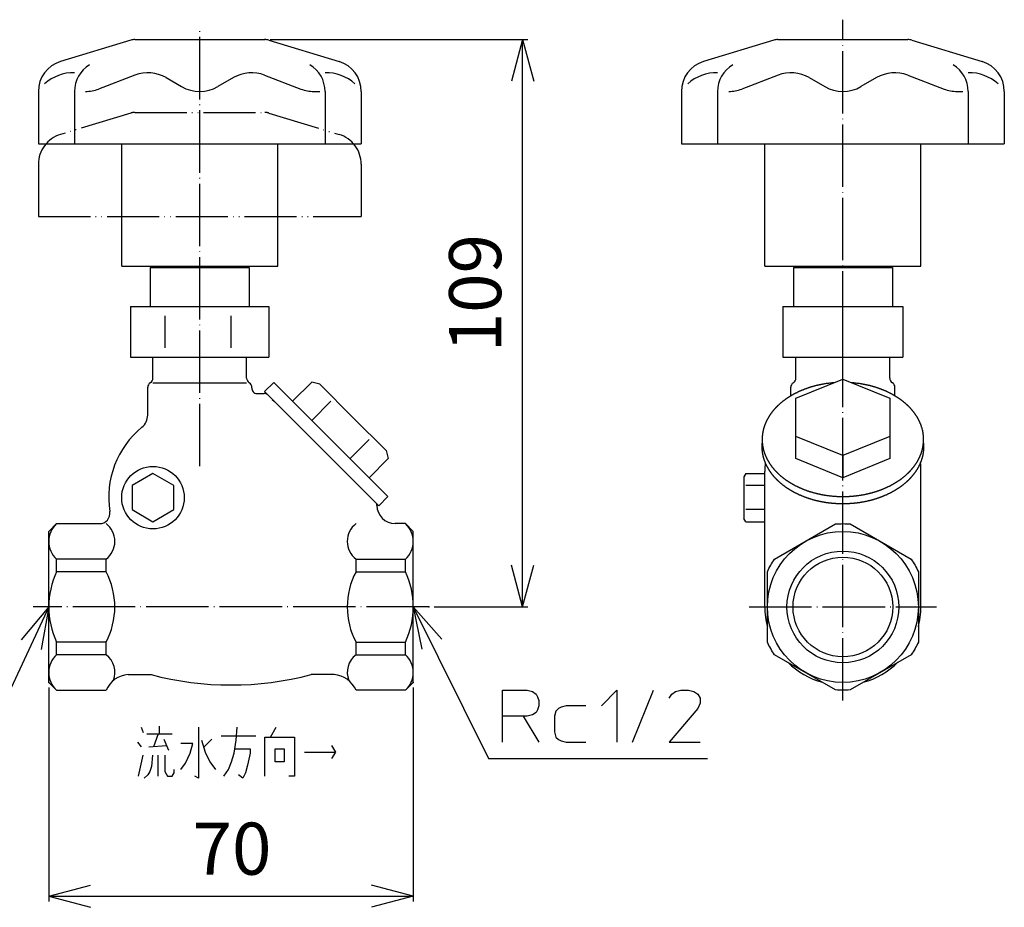
# Model space of a CAD drawing. Units: inches. Extents: x -65 to 222, y -4 to 256.
# Drawn here: x 31 to 220, y -4 to 167 of the extents above; entities that cross this region are included whole.
import ezdxf

# ---------------------------------------------------------------- set-up
doc = ezdxf.new("R2010")
doc.units = ezdxf.units.IN
doc.linetypes.add('DOT_CENTER', pattern=[14, 12, -1, 0, -1])
doc.linetypes.add('PHANTOM', pattern=[13, 10, -1, 0, -1, 0, -1])
doc.layers.add('1', color=7, linetype='Continuous')
doc.layers.add('2', color=7, linetype='Continuous')
doc.styles.add('CONVERTER_11', font='txt.shx', dxfattribs={"width": 0.9})
doc.dimstyles.new('ME10_DIM_10', dxfattribs={"dimtxt": 10, "dimasz": 8, "dimexe": 1, "dimexo": 1, "dimgap": 1, "dimtad": 1, "dimdec": 3, "dimzin": 12, "dimdsep": 46, "dimtxsty": 'CONVERTER_11', "dimblk1": 'OPEN30', "dimblk2": 'OPEN30', "dimsah": 1, "dimcen": 0.09, "dimclrd": 2, "dimclre": 2, "dimclrt": 2, "dimadec": 0, "dimazin": 0, "dimtfac": 1, "dimtdec": 4, "dimtix": 1, "dimtmove": 0, "dimatfit": 3, "dimfxl": 1, "dimtolj": 1, "dimtzin": 0, "dimarcsym": 0})
doc.dimstyles.new('ME10_DIM_11', dxfattribs={"dimtxt": 10, "dimasz": 8, "dimexe": 1, "dimexo": 1, "dimgap": 1, "dimtad": 1, "dimdec": 3, "dimzin": 12, "dimdsep": 46, "dimtxsty": 'CONVERTER_11', "dimblk1": 'OPEN30', "dimblk2": 'OPEN30', "dimsah": 1, "dimcen": 0.09, "dimclrd": 2, "dimclre": 2, "dimclrt": 2, "dimadec": 0, "dimazin": 0, "dimtfac": 1, "dimtdec": 4, "dimtix": 1, "dimtmove": 0, "dimatfit": 3, "dimfxl": 1, "dimtolj": 1, "dimtzin": 0, "dimarcsym": 0})
doc.dimstyles.get("Standard").update_dxf_attribs({"dimtxt": 0.18, "dimasz": 0.18, "dimexe": 0.18, "dimexo": 0.0625, "dimgap": 0.09, "dimtad": 0, "dimtih": 1, "dimtoh": 1, "dimdec": 4, "dimzin": 0, "dimdsep": 46, "dimtxsty": 'Standard', "dimcen": 0.09, "dimadec": 0, "dimazin": 0, "dimtfac": 1, "dimtdec": 4, "dimtofl": 0, "dimtmove": 0, "dimatfit": 3, "dimfxl": 1, "dimtolj": 1, "dimtzin": 0, "dimarcsym": 0})

# ---------------------------------------------------------------- blocks, each defined once
blk = doc.blocks.new('*D1')
at = {"layer": '1', "color": 2, "linetype": 'Continuous'}
for p, q in [((37, 38.5), (37, -2.57)), ((107, 38.5), (107, -2.57)), ((37, -1.57), (107, -1.57))]:
    blk.add_line(p, q, dxfattribs=at)
at = {"layer": '1', "color": 2}
for p, q in [((37, -1.57), (45, 0.57)), ((107, -1.57), (99, 0.57)), ((37, -1.57), (45, -3.71)), ((107, -1.57), (99, -3.71))]:
    blk.add_line(p, q, dxfattribs=at)
at = {"layer": '1', "color": 2, "insert": (64.62, -0.57), "char_height": 10, "attachment_point": 7, "rotation": 0.0003, "line_spacing_factor": 0.60024, "style": 'CONVERTER_11'}
blk.add_mtext('70', dxfattribs=at)
blk = doc.blocks.new('_OPEN30')
at = {"color": 0, "linetype": 'ByBlock', "lineweight": -2}
for p, q in [((-1, 0.267949), (0, 0)), ((0, 0), (-1, -0.267949)), ((0, 0), (-1, 0))]:
    blk.add_line(p, q, dxfattribs=at)
blk = doc.blocks.new('*D3')
at = {"layer": '1', "color": 2, "linetype": 'Continuous'}
for p, q in [((79.5, 163), (129, 163)), ((128, 54), (128, 163)), ((111, 54), (129, 54))]:
    blk.add_line(p, q, dxfattribs=at)
at = {"layer": '1', "color": 2}
for p, q in [((128, 163), (125.86, 155)), ((128, 163), (130.14, 155)), ((128, 54), (125.86, 62)), ((128, 54), (130.14, 62))]:
    blk.add_line(p, q, dxfattribs=at)
at = {"layer": '1', "color": 2, "insert": (127, 102.93), "char_height": 10, "attachment_point": 7, "rotation": 90, "line_spacing_factor": 0.60024, "style": 'CONVERTER_11'}
blk.add_mtext('109', dxfattribs=at)

msp = doc.modelspace()

# ---------------------------------------------------------------- linework, layer by layer
at = {"layer": '1', "color": 1, "linetype": 'DOT_CENTER'}
for p, q in [((189.4867, 36), (189.4867, 166.8287)), ((171.4867, 54), (207.4867, 54))]:
    msp.add_line(p, q, dxfattribs=at)
at = {"layer": '1', "color": 3, "linetype": 'Continuous'}
for p, q in [((180.4867, 97.9321), (180.4867, 102)), ((198.4867, 97.9321), (198.4867, 102)), ((180.4867, 94.0902), (189.4867, 97.7645)), ((189.4867, 97.7645), (198.4867, 94.0902)), ((179.4867, 94.5474), (179.4867, 96.2)), ((199.4867, 94.5474), (199.4867, 96.2)), ((180.4867, 82.4991), (180.4867, 94.0902)), ((198.4867, 94.0902), (198.4867, 82.4991)), ((189.4867, 83.0675), (180.4867, 86.7418)), ((198.4867, 86.7418), (189.4867, 83.0675)), ((189.4867, 78.8249), (180.4867, 82.4991)), ((189.4867, 83.0675), (189.4867, 78.8249)), ((198.4867, 82.4991), (189.4867, 78.8249)), ((170.8439, 79.6188), (170.4867, 79)), ((170.8439, 79.6188), (174.4867, 79.6188)), ((174.4867, 54), (174.4867, 80.0122)), ((204.4867, 54), (204.4867, 80.0122)), ((170.4867, 79), (170.4867, 71)), ((174.4867, 77.3094), (170.8511, 77.3094)), ((174.4867, 72.6906), (170.8511, 72.6906)), ((170.8439, 70.3812), (170.4867, 71)), ((170.8439, 70.3812), (174.4867, 70.3812))]:
    msp.add_line(p, q, dxfattribs=at)
at = {"layer": '1', "color": 4, "linetype": 'Continuous'}
for p, q in [((37, 54), (31.6772, 47.6547)), ((37, 54), (35.563, 45.8434)), ((107, 54), (108.636, 45.881)), ((107, 54), (112.4763, 47.7867)), ((124.1141, 37.997), (128.8641, 37.997)), ((124.1141, 32.997), (124.1141, 37.997)), ((128.8641, 37.997), (129.8641, 37.747)), ((143.1141, 34.997), (146.1141, 37.997)), ((146.1141, 37.997), (146.1141, 27.997)), ((149.1141, 27.997), (153.1141, 37.997)), ((157.3641, 37.747), (158.3641, 37.997)), ((158.3641, 37.997), (159.8641, 37.997)), ((159.8641, 37.997), (160.8641, 37.747)), ((129.8641, 37.747), (130.6141, 37.247)), ((130.6141, 37.247), (130.8641, 36.747)), ((130.8641, 36.747), (131.1141, 35.997)), ((131.1141, 35.997), (131.1141, 34.997)), ((156.1141, 36.497), (156.6141, 37.247)), ((156.6141, 37.247), (157.3641, 37.747)), ((160.8641, 37.747), (161.6141, 37.247)), ((161.6141, 37.247), (162.1141, 36.497)), ((162.1141, 36.497), (162.1141, 35.497)), ((130.8641, 34.247), (130.6141, 33.747)), ((131.1141, 34.997), (130.8641, 34.247)), ((134.8641, 34.497), (134.3641, 33.997)), ((135.3641, 34.747), (134.8641, 34.497)), ((136.3641, 34.997), (135.3641, 34.747)), ((140.1141, 34.997), (136.3641, 34.997)), ((161.6141, 34.497), (156.1141, 27.997)), ((162.1141, 35.497), (161.6141, 34.497)), ((124.1141, 27.997), (124.1141, 32.997)), ((128.1141, 32.997), (124.1141, 32.997)), ((128.1141, 32.997), (131.1141, 27.997)), ((128.8641, 32.997), (128.1141, 32.997)), ((129.8641, 33.247), (128.8641, 32.997)), ((130.6141, 33.747), (129.8641, 33.247)), ((134.3641, 33.997), (134.1141, 32.997)), ((134.1141, 32.997), (134.1141, 29.997)), ((54.7508, 30.8712), (55.1468, 29.8712)), ((58.2162, 31.1212), (58.2162, 29.6212)), ((65.7412, 30.8712), (65.7412, 21.1212)), ((72.9691, 28.3712), (73.1671, 30.8712)), ((79.6029, 28.9962), (80.6921, 30.8712)), ((55.8399, 29.6212), (58.0182, 29.6212)), ((58.0182, 29.6212), (57.1271, 27.1212)), ((58.0182, 29.6212), (60.6915, 29.6212)), ((59.1073, 28.6212), (59.9985, 26.4962)), ((66.3353, 28.3712), (67.0283, 26.1212)), ((68.3155, 28.6212), (66.8303, 27.1212)), ((70.0977, 29.2462), (76.7316, 29.2462)), ((72.573, 25.8712), (72.9691, 28.3712)), ((78.5138, 28.9962), (79.6029, 28.9962)), ((78.5138, 21.4962), (78.5138, 28.9962)), ((79.6029, 28.9962), (84.1575, 28.9962)), ((84.1575, 28.9962), (84.1575, 21.4962)), ((134.1141, 29.997), (134.3641, 28.997)), ((134.3641, 28.997), (134.8641, 28.497)), ((134.8641, 28.497), (135.3641, 28.247)), ((54.0577, 27.9962), (54.7508, 27.1212)), ((56.236, 27.1212), (59.6024, 27.3712)), ((64.652, 27.7462), (62.3748, 27.7462)), ((64.157, 25.8712), (64.652, 27.7462)), ((72.7711, 26.7462), (75.6424, 26.7462)), ((75.6424, 26.7462), (75.6424, 25.8712)), ((80.494, 26.7462), (82.1773, 26.7462)), ((80.494, 24.2462), (80.494, 26.7462)), ((82.1773, 26.7462), (82.1773, 24.2462)), ((91.2864, 27.3712), (92.0785, 26.1212)), ((135.3641, 28.247), (136.3641, 27.997)), ((136.3641, 27.997), (140.1141, 27.997)), ((156.1141, 27.997), (162.1141, 27.997)), ((54.2557, 21.4962), (55.1468, 25.4962)), ((56.9291, 25.4962), (56.731, 23.3712)), ((58.0182, 21.4962), (58.0182, 25.4962)), ((59.3054, 25.4962), (59.3054, 22.3712)), ((63.2659, 23.9962), (64.157, 25.8712)), ((67.0283, 26.1212), (67.9195, 24.2462)), ((72.078, 24.2462), (72.573, 25.8712)), ((75.6424, 25.8712), (75.1474, 23.6212)), ((86.1378, 26.1212), (92.0785, 26.1212)), ((92.0785, 26.1212), (91.2864, 24.8712)), ((56.731, 23.3712), (56.434, 22.3712)), ((61.0876, 22.1212), (61.0876, 22.7462)), ((62.3748, 22.7462), (63.2659, 23.9962)), ((67.9195, 24.2462), (69.0086, 22.7462)), ((70.5928, 21.4962), (71.4839, 22.7462)), ((71.4839, 22.7462), (72.078, 24.2462)), ((75.1474, 23.6212), (74.7513, 22.1212)), ((82.1773, 24.2462), (80.494, 24.2462)), ((56.038, 21.7462), (55.3449, 21.1212)), ((56.434, 22.3712), (56.038, 21.7462)), ((59.3054, 22.3712), (59.8004, 21.4962)), ((59.8004, 21.4962), (60.6915, 21.4962)), ((60.6915, 21.4962), (61.0876, 22.1212)), ((65.7412, 21.1212), (65.0481, 21.4962)), ((74.2563, 21.1212), (73.4642, 21.7462)), ((74.7513, 22.1212), (74.2563, 21.1212)), ((84.1575, 21.4962), (83.0684, 21.4962))]:
    msp.add_line(p, q, dxfattribs=at)
at = {"layer": '1', "color": 3, "linetype": 'Continuous'}
msp.add_lwpolyline([(188.0944, 69.9393), (188.0944, 69.9393, -0.04359245), (190.879, 69.9393), (202.5944, 63.1754, -0.04359245), (203.9867, 60.7639), (203.9867, 47.2361, -0.04359245), (202.5944, 44.8246), (190.879, 38.0607, -0.04359245), (188.0944, 38.0607), (176.379, 44.8246, -0.04359245), (174.9867, 47.2361), (174.9867, 60.7639, -0.04359245), (176.379, 63.1754), (188.0944, 69.9393)], format="xyb", close=True, dxfattribs=at)
for centre, radius in [((189.4867, 54), 14.5), ((189.4865, 54), 10.7325), ((189.4867, 54), 9.5705)]:
    msp.add_circle(centre, radius, dxfattribs=at)
for centre, radius, start, end in [((180.4867, 96.2), 1, 120, 180), ((179.4867, 97.9321), 1, 300, 0), ((199.4867, 97.9321), 1, 180, 240), ((198.4867, 96.2), 1, 0, 60), ((189.4867, 80.0122), 15, 173.38133, 180), ((189.4867, 80.0122), 15, 0, 6.61867), ((189.4867, 54), 15, 180, 194.835112), ((189.4867, 54), 15, 345.164888, 0), ((189.4867, 54), 15, 225.164888, 254.835112), ((189.4867, 54), 15, 285.164888, 314.835112)]:
    msp.add_arc(centre, radius, start, end, dxfattribs=at)
for points, knots in [([(187.7778, 97.0668), (187.4965, 97.0416), (186.9338, 96.9912), (186.3183, 96.9043), (185.9282, 96.8405), (185.7613, 96.8118), (185.5947, 96.7819), (185.4296, 96.751), (185.2661, 96.7192), (185.1041, 96.6865), (184.9423, 96.6526), (184.7851, 96.6182), (184.6322, 96.5835), (184.4839, 96.5485), (184.3358, 96.5123), (184.1866, 96.4745), (184.0363, 96.4351), (183.8849, 96.3941), (183.7338, 96.3518), (183.5819, 96.308), (183.4292, 96.2626), (183.2757, 96.2157), (183.1225, 96.1675), (182.9698, 96.118), (182.8176, 96.0673), (182.6657, 96.0153), (182.5144, 95.9621), (182.3639, 95.9077), (182.2145, 95.8522), (182.066, 95.7957), (181.918, 95.7379), (181.7705, 95.6788), (181.6236, 95.6185), (181.4773, 95.5568), (181.3316, 95.4939), (181.1875, 95.4302), (181.0452, 95.3657), (180.9047, 95.3005), (180.7647, 95.2339), (180.6254, 95.1662), (180.4869, 95.0971), (180.3491, 95.0268), (180.2119, 94.9552), (180.0767, 94.883), (179.9435, 94.8102), (179.8122, 94.7369), (179.6817, 94.6623), (179.5518, 94.5865), (179.4227, 94.5094), (179.2943, 94.431), (179.1667, 94.3514), (179.0411, 94.2712), (178.9174, 94.1906), (178.7957, 94.1095), (178.6748, 94.0272), (178.5547, 93.9436), (178.4355, 93.8588), (178.3172, 93.7728), (178.1997, 93.6856), (178.0844, 93.598), (177.971, 93.51), (177.8597, 93.4216), (177.7493, 93.3321), (177.6399, 93.2414), (177.5315, 93.1495), (177.4241, 93.0565), (177.3177, 92.9622), (177.2134, 92.8677), (177.1113, 92.7729), (177.0111, 92.678), (176.9121, 92.5819), (176.8142, 92.4848), (176.7174, 92.3865), (176.6218, 92.2871), (176.5274, 92.1865), (176.435, 92.0859), (176.3448, 91.9851), (176.2567, 91.8843), (176.1698, 91.7824), (176.0841, 91.6794), (175.9998, 91.5754), (175.9167, 91.4703), (175.835, 91.3642), (175.7554, 91.2581), (175.6778, 91.1519), (175.6024, 91.0458), (175.5282, 90.9387), (175.4555, 90.8307), (175.3842, 90.7218), (175.3144, 90.6119), (175.246, 90.5011), (175.1796, 90.3904), (175.1154, 90.2797), (175.0531, 90.1691), (174.9924, 90.0577), (174.9332, 89.9455), (174.8756, 89.8324), (174.8197, 89.7185), (174.7653, 89.6038), (174.713, 89.4892), (174.6626, 89.3747), (174.6142, 89.2603), (174.5674, 89.1453), (174.5223, 89.0296), (174.4789, 88.9132), (174.4371, 88.7963), (174.397, 88.6788), (174.3589, 88.5613), (174.3228, 88.444), (174.2885, 88.3268), (174.2561, 88.209), (174.2254, 88.0908), (174.1966, 87.9722), (174.1696, 87.8531), (174.1445, 87.7336), (174.1212, 87.6141), (174.0999, 87.4947), (174.0804, 87.3754), (174.0627, 87.2558), (174.0468, 87.136), (174.0328, 87.016), (174.0206, 86.8957), (174.0102, 86.7753), (174.0017, 86.6549), (173.995, 86.5345), (173.9903, 86.4142), (173.9874, 86.2938), (173.9864, 86.1734), (173.9874, 86.0529), (173.9903, 85.9326), (173.995, 85.8122), (174.0017, 85.6918), (174.0102, 85.5714), (174.0206, 85.451), (174.0328, 85.3308), (174.0468, 85.2107), (174.0627, 85.0909), (174.0804, 84.9713), (174.0999, 84.852), (174.1212, 84.7326), (174.1445, 84.6132), (174.1696, 84.4937), (174.1966, 84.3746), (174.2254, 84.2559), (174.2561, 84.1377), (174.2885, 84.02), (174.3228, 83.9027), (174.3589, 83.7854), (174.397, 83.6679), (174.4371, 83.5504), (174.4789, 83.4335), (174.5223, 83.3171), (174.5674, 83.2014), (174.6142, 83.0864), (174.6626, 82.972), (174.713, 82.8575), (174.7653, 82.7429), (174.8197, 82.6282), (174.8756, 82.5143), (174.9332, 82.4013), (174.9924, 82.289), (175.0531, 82.1776), (175.1154, 82.067), (175.1796, 81.9563), (175.246, 81.8456), (175.3144, 81.7348), (175.3842, 81.625), (175.4555, 81.516), (175.5282, 81.408), (175.6024, 81.3009), (175.6778, 81.1948), (175.7554, 81.0887), (175.835, 80.9825), (175.9167, 80.8764), (175.9998, 80.7713), (176.0841, 80.6673), (176.1698, 80.5644), (176.2567, 80.4625), (176.3448, 80.3616), (176.435, 80.2608), (176.5274, 80.1602), (176.6218, 80.0596), (176.7174, 79.9602), (176.8142, 79.8619), (176.9121, 79.7648), (177.0111, 79.6687), (177.1113, 79.5738), (177.2134, 79.479), (177.3177, 79.3845), (177.4241, 79.2902), (177.5315, 79.1972), (177.6399, 79.1053), (177.7493, 79.0146), (177.8597, 78.9251), (177.971, 78.8368), (178.0844, 78.7487), (178.1998, 78.6611), (178.3172, 78.5739), (178.4355, 78.4879), (178.5547, 78.4031), (178.6748, 78.3195), (178.7958, 78.2372), (178.9175, 78.156), (179.0412, 78.0754), (179.1669, 77.9952), (179.2944, 77.9156), (179.4228, 77.8373), (179.5519, 77.7602), (179.6818, 77.6844), (179.8124, 77.6098), (179.9436, 77.5364), (180.0767, 77.4637), (180.2116, 77.3917), (180.3483, 77.3203), (180.4857, 77.2502), (180.6237, 77.1814), (180.7624, 77.1138), (180.9017, 77.0476), (181.0415, 76.9826), (181.183, 76.9183), (181.3262, 76.8549), (181.471, 76.7922), (181.6164, 76.7309), (181.7623, 76.6709), (181.9087, 76.6121), (182.0556, 76.5546), (182.203, 76.4984), (182.3519, 76.4431), (182.5022, 76.3887), (182.6539, 76.3353), (182.8061, 76.2831), (182.9588, 76.2323), (183.1119, 76.1827), (183.2654, 76.1345), (183.4192, 76.0875), (183.5744, 76.0416), (183.7307, 75.9967), (183.8883, 75.9528), (184.0462, 75.9103), (184.2045, 75.869), (184.3631, 75.8291), (184.522, 75.7904), (184.6812, 75.753), (184.8414, 75.7167), (185.0026, 75.6816), (185.1647, 75.6476), (185.3272, 75.6149), (185.4898, 75.5836), (185.6528, 75.5535), (185.8159, 75.5247), (185.9793, 75.4972), (186.1434, 75.4709), (186.3082, 75.4459), (186.4737, 75.422), (186.6394, 75.3995), (186.8053, 75.3782), (186.9713, 75.3582), (187.1375, 75.3396), (187.3038, 75.3222), (187.4706, 75.306), (187.6378, 75.2912), (187.8054, 75.2776), (187.9731, 75.2653), (188.1409, 75.2543), (188.3088, 75.2446), (188.4768, 75.2362), (188.6448, 75.2291), (188.8129, 75.2233), (188.9813, 75.2188), (189.1497, 75.2156), (189.3182, 75.2136), (189.4867, 75.213), (189.6552, 75.2136), (189.8236, 75.2156), (189.9921, 75.2188), (190.1604, 75.2233), (190.3286, 75.2291), (190.4966, 75.2362), (190.6645, 75.2446), (190.8324, 75.2543), (191.0002, 75.2653), (191.1679, 75.2776), (191.3356, 75.2912), (191.5027, 75.306), (191.6695, 75.3222), (191.8358, 75.3396), (192.002, 75.3582), (192.168, 75.3782), (192.3339, 75.3995), (192.4996, 75.422), (192.6651, 75.4459), (192.8299, 75.4709), (192.994, 75.4972), (193.1574, 75.5247), (193.3206, 75.5535), (193.4835, 75.5836), (193.6462, 75.6149), (193.8086, 75.6476), (193.9708, 75.6816), (194.1319, 75.7167), (194.2921, 75.753), (194.4514, 75.7904), (194.6103, 75.8291), (194.7689, 75.869), (194.9271, 75.9103), (195.0851, 75.9528), (195.2426, 75.9967), (195.399, 76.0416), (195.5541, 76.0875), (195.708, 76.1345), (195.8615, 76.1827), (196.0146, 76.2323), (196.1672, 76.2831), (196.3194, 76.3353), (196.4712, 76.3887), (196.6215, 76.4431), (196.7703, 76.4984), (196.9177, 76.5546), (197.0647, 76.6121), (197.2111, 76.6709), (197.357, 76.7309), (197.5023, 76.7922), (197.6471, 76.8549), (197.7903, 76.9183), (197.9318, 76.9826), (198.0717, 77.0476), (198.211, 77.1138), (198.3496, 77.1814), (198.4876, 77.2502), (198.625, 77.3203), (198.7617, 77.3917), (198.8966, 77.4637), (199.0297, 77.5364), (199.161, 77.6098), (199.2916, 77.6844), (199.4214, 77.7602), (199.5505, 77.8373), (199.6789, 77.9156), (199.8065, 77.9952), (199.9321, 78.0754), (200.0558, 78.156), (200.1776, 78.2372), (200.2985, 78.3195), (200.4186, 78.4031), (200.5378, 78.4879), (200.6562, 78.5739), (200.7736, 78.6611), (200.889, 78.7487), (201.0023, 78.8368), (201.1137, 78.9251), (201.224, 79.0146), (201.3335, 79.1053), (201.4419, 79.1972), (201.5493, 79.2902), (201.6556, 79.3845), (201.7599, 79.479), (201.8621, 79.5738), (201.9622, 79.6687), (202.0612, 79.7648), (202.1592, 79.8619), (202.2559, 79.9602), (202.3516, 80.0596), (202.446, 80.1602), (202.5383, 80.2608), (202.6285, 80.3616), (202.7167, 80.4625), (202.8036, 80.5644), (202.8892, 80.6673), (202.9736, 80.7713), (203.0566, 80.8764), (203.1384, 80.9825), (203.218, 81.0887), (203.2955, 81.1948), (203.371, 81.3009), (203.4451, 81.408), (203.5178, 81.516), (203.5891, 81.6249), (203.659, 81.7348), (203.7274, 81.8456), (203.7937, 81.9563), (203.858, 82.067), (203.9202, 82.1776), (203.9809, 82.289), (204.0401, 82.4013), (204.0977, 82.5143), (204.1537, 82.6282), (204.208, 82.7429), (204.2604, 82.8575), (204.3108, 82.972), (204.3592, 83.0864), (204.406, 83.2015), (204.4511, 83.3173), (204.4945, 83.4337), (204.5363, 83.5507), (204.5763, 83.6682), (204.6143, 83.7852), (204.6502, 83.9014), (204.6841, 84.017), (204.7163, 84.133), (204.7464, 84.2484), (204.7745, 84.3631), (204.8005, 84.477), (204.8247, 84.5913), (204.848, 84.7103), (204.87, 84.8339), (204.8908, 84.9623), (204.9095, 85.0909), (204.9265, 85.2211), (204.9418, 85.3528), (204.9552, 85.486), (204.9666, 85.6195), (204.988, 85.9382), (204.9973, 86.4445), (204.9502, 86.9028), (204.9267, 87.132)], [0, 0, 0, 0, 0.84732148, 1.69464296, 1.86393794, 2.03323164, 2.20252838, 2.37182564, 2.53708063, 2.70233536, 2.86758702, 3.03283849, 3.18527607, 3.3377137, 3.49015208, 3.64259043, 3.7994608, 3.95633126, 4.11320248, 4.27007377, 4.43061116, 4.5911485, 4.75168537, 4.91222223, 5.07268499, 5.23314774, 5.39361061, 5.55407346, 5.71296205, 5.87185062, 6.03073928, 6.18962795, 6.34839432, 6.50716069, 6.66592696, 6.8246932, 6.97965371, 7.1346142, 7.28957462, 7.44453504, 7.5992532, 7.75397138, 7.90868947, 8.06340751, 8.21376126, 8.36411496, 8.51446877, 8.6648226, 8.81522352, 8.96562443, 9.11602515, 9.26642583, 9.41270523, 9.5589846, 9.70526401, 9.85154342, 9.99781354, 10.14408367, 10.29035372, 10.43662373, 10.57873746, 10.72085115, 10.86296481, 11.00507846, 11.14719601, 11.28931357, 11.43143107, 11.57354851, 11.711511, 11.84947343, 11.98743583, 12.12539825, 12.26332387, 12.4012495, 12.53917512, 12.67710069, 12.81102325, 12.94494575, 13.07886798, 13.21279021, 13.34671527, 13.48064037, 13.61456563, 13.74849082, 13.87870769, 14.0089245, 14.13914115, 14.26935782, 14.3995376, 14.52971738, 14.65989735, 14.79007728, 14.91697078, 15.04386423, 15.17075699, 15.29764969, 15.42454374, 15.55143787, 15.6783326, 15.80522726, 15.92941672, 16.05360612, 16.17779512, 16.30198416, 16.42614501, 16.55030584, 16.67446717, 16.79862846, 16.92074268, 17.04285685, 17.16496982, 17.28708268, 17.40919585, 17.53130914, 17.65342358, 17.77553799, 17.89640932, 18.01728061, 18.13815127, 18.25902196, 18.379882, 18.50074201, 18.6216027, 18.7424634, 18.86287941, 18.9832954, 19.10370997, 19.22412439, 19.34453881, 19.46495337, 19.58536937, 19.70578537, 19.82664608, 19.94750677, 20.06836678, 20.18922682, 20.31009751, 20.43096817, 20.55183946, 20.67271079, 20.7948252, 20.91693964, 21.03905293, 21.1611661, 21.28327896, 21.40539193, 21.5275061, 21.64962032, 21.77378161, 21.89794294, 22.02210377, 22.14626462, 22.27045366, 22.39464266, 22.51883206, 22.64302152, 22.76991618, 22.89681091, 23.02370504, 23.15059909, 23.27749179, 23.40438455, 23.531278, 23.6581715, 23.78835143, 23.9185314, 24.04871118, 24.17889096, 24.30910763, 24.43932428, 24.56954109, 24.69975797, 24.83368316, 24.96760841, 25.10153351, 25.23545857, 25.36938079, 25.50330302, 25.63722551, 25.77114806, 25.90907364, 26.04699928, 26.18492491, 26.32285055, 26.46081299, 26.59877541, 26.73673787, 26.87470039, 27.01681779, 27.15893524, 27.30105276, 27.44317027, 27.58528382, 27.72739737, 27.86951094, 28.01162456, 28.15790555, 28.30418659, 28.45046772, 28.59674884, 28.74306124, 28.88937362, 29.03568598, 29.18199838, 29.33237699, 29.48275564, 29.63313443, 29.78351322, 29.93388779, 30.08426235, 30.23463685, 30.38501139, 30.53922539, 30.69343943, 30.84765358, 31.00186772, 31.15610565, 31.31034356, 31.46458144, 31.61881934, 31.77658685, 31.9343544, 32.09212208, 32.24988977, 32.40765376, 32.56541774, 32.72318164, 32.88094555, 33.04182888, 33.20271223, 33.36359567, 33.52447912, 33.68537886, 33.8462786, 34.0071783, 34.16807801, 34.33163181, 34.49518562, 34.65873956, 34.82229351, 34.98584478, 35.14939604, 35.31294721, 35.47649839, 35.64216581, 35.80783325, 35.97350077, 36.13916828, 36.30484523, 36.47052218, 36.63619907, 36.80187598, 36.96910188, 37.13632779, 37.30355381, 37.47077984, 37.63800447, 37.8052291, 37.97245363, 38.13967816, 38.30783894, 38.47599972, 38.64416057, 38.81232142, 38.98048534, 39.14864927, 39.31681314, 39.48497702, 39.65345961, 39.8219422, 39.99042489, 40.15890759, 40.32739029, 40.49587298, 40.66435557, 40.83283816, 41.00100203, 41.1691659, 41.33732983, 41.50549376, 41.67365461, 41.84181545, 42.00997624, 42.17813702, 42.34536155, 42.51258608, 42.6798107, 42.84703534, 43.01426136, 43.18148739, 43.3487133, 43.5159392, 43.6816161, 43.847293, 44.01296995, 44.17864689, 44.34431441, 44.50998193, 44.67564937, 44.84131679, 45.00486797, 45.16841913, 45.33197039, 45.49552166, 45.65907561, 45.82262955, 45.98618337, 46.14973717, 46.31063688, 46.47153657, 46.63243632, 46.79333606, 46.9542195, 47.11510295, 47.2759863, 47.43686963, 47.59463354, 47.75239743, 47.91016141, 48.06792541, 48.2256931, 48.38346078, 48.54122832, 48.69899584, 48.85323374, 49.00747161, 49.16170953, 49.31594745, 49.47016159, 49.62437574, 49.77858979, 49.93280379, 50.08317832, 50.23355282, 50.38392738, 50.53430196, 50.68468074, 50.83505953, 50.98543818, 51.13581679, 51.28212919, 51.42844155, 51.57475394, 51.72106633, 51.86734745, 52.01362858, 52.15990962, 52.30619061, 52.44830423, 52.59041781, 52.73253136, 52.87464491, 53.01676242, 53.15887994, 53.3009974, 53.4431148, 53.58107731, 53.71903977, 53.85700219, 53.99496463, 54.13289025, 54.27081588, 54.40874151, 54.54666709, 54.68058965, 54.81451215, 54.94843439, 55.08235662, 55.2162817, 55.35020681, 55.48413209, 55.61805731, 55.74827333, 55.87848927, 56.00870504, 56.13892082, 56.26909794, 56.39927505, 56.52945243, 56.65962976, 56.78652499, 56.91342017, 57.04031448, 57.16720873, 57.29410053, 57.42099241, 57.54788539, 57.67477833, 57.79900684, 57.92323528, 58.04746217, 58.17168901, 58.29590227, 58.42011557, 58.54433102, 58.66854654, 58.78896645, 58.90938616, 59.02980399, 59.15022164, 59.26708038, 59.38393919, 59.50079516, 59.61765102, 59.74760578, 59.8775612, 60.00752813, 60.13749613, 60.27142008, 60.4053417, 60.53925283, 60.67317022, 61.36381726, 62.05446431, 62.05446431, 62.05446431, 62.05446431]), ([(204.9267, 87.132), (204.8926, 87.3638), (204.8245, 87.8273), (204.6901, 88.3247), (204.5906, 88.6347), (204.5464, 88.7648), (204.5003, 88.8941), (204.4527, 89.0216), (204.4039, 89.1472), (204.354, 89.2708), (204.3022, 89.3938), (204.2501, 89.5122), (204.1979, 89.6262), (204.1458, 89.7358), (204.0921, 89.8446), (204.0363, 89.9538), (203.9784, 90.0632), (203.9184, 90.1729), (203.857, 90.2817), (203.7932, 90.3912), (203.7272, 90.5014), (203.6588, 90.6121), (203.589, 90.7219), (203.5177, 90.8308), (203.4451, 90.9388), (203.371, 91.0458), (203.2955, 91.1519), (203.218, 91.258), (203.1384, 91.3642), (203.0566, 91.4703), (202.9736, 91.5754), (202.8892, 91.6794), (202.8036, 91.7824), (202.7167, 91.8842), (202.6285, 91.9851), (202.5383, 92.0859), (202.446, 92.1865), (202.3516, 92.2871), (202.2559, 92.3865), (202.1592, 92.4848), (202.0612, 92.5819), (201.9622, 92.678), (201.8621, 92.7729), (201.7599, 92.8677), (201.6556, 92.9622), (201.5493, 93.0565), (201.4419, 93.1495), (201.3335, 93.2414), (201.224, 93.3321), (201.1137, 93.4216), (201.0023, 93.51), (200.889, 93.598), (200.7736, 93.6856), (200.6562, 93.7728), (200.5379, 93.8588), (200.4187, 93.9436), (200.2986, 94.0272), (200.1777, 94.1095), (200.0559, 94.1906), (199.9322, 94.2712), (199.8066, 94.3514), (199.679, 94.431), (199.5506, 94.5094), (199.4215, 94.5865), (199.2917, 94.6623), (199.1611, 94.7369), (199.0298, 94.8102), (198.8966, 94.883), (198.7614, 94.9552), (198.6243, 95.0268), (198.4865, 95.0971), (198.3479, 95.1662), (198.2086, 95.2339), (198.0687, 95.3005), (197.9281, 95.3657), (197.7858, 95.4302), (197.6418, 95.4939), (197.496, 95.5568), (197.3497, 95.6185), (197.2028, 95.6788), (197.0553, 95.7379), (196.9073, 95.7957), (196.7589, 95.8522), (196.6094, 95.9077), (196.459, 95.9621), (196.3076, 96.0153), (196.1558, 96.0673), (196.0035, 96.118), (195.8508, 96.1675), (195.6977, 96.2157), (195.5442, 96.2626), (195.3915, 96.308), (195.2396, 96.3518), (195.0885, 96.3941), (194.9371, 96.4351), (194.7868, 96.4745), (194.6376, 96.5123), (194.4895, 96.5485), (194.3411, 96.5835), (194.1883, 96.6182), (194.031, 96.6526), (193.8693, 96.6865), (193.7073, 96.7192), (193.5437, 96.751), (193.3787, 96.7819), (193.212, 96.8118), (193.0452, 96.8405), (192.6551, 96.9043), (192.0396, 96.9912), (191.4769, 97.0416), (191.1955, 97.0668)], [0, 0, 0, 0, 0.70229647, 1.40459293, 1.54191878, 1.67923831, 1.81656746, 1.95389891, 2.08730591, 2.22071186, 2.35410721, 2.48750204, 2.6088514, 2.73020089, 2.85155346, 2.97290601, 3.0979035, 3.22290112, 3.34789992, 3.4728989, 3.60302886, 3.73315878, 3.86328713, 3.99341544, 4.12359429, 4.25377318, 4.3839532, 4.51413328, 4.64806004, 4.78198685, 4.91591306, 5.04983923, 5.18375949, 5.31767977, 5.45160048, 5.58552125, 5.72344961, 5.86137802, 5.99930638, 6.13723472, 6.27519805, 6.41316137, 6.55112473, 6.68908815, 6.83120555, 6.97332302, 7.11544054, 7.25755805, 7.39967169, 7.54178533, 7.68389901, 7.82601273, 7.97228274, 8.1185528, 8.26482294, 8.41109307, 8.55737249, 8.70365189, 8.84993126, 8.99621067, 9.14661135, 9.29701206, 9.44741298, 9.59781389, 9.74816772, 9.89852153, 10.04887524, 10.19922898, 10.35394702, 10.50866511, 10.66338329, 10.81810145, 10.97306187, 11.1280223, 11.28298278, 11.43794329, 11.59670953, 11.7554758, 11.91424217, 12.07300854, 12.23189721, 12.39078587, 12.54967445, 12.70856303, 12.86902589, 13.02948875, 13.18995151, 13.35041426, 13.51095113, 13.67148799, 13.83202534, 13.99256272, 14.14943401, 14.30630524, 14.46317569, 14.62004606, 14.77248441, 14.9249228, 15.07736042, 15.229798, 15.39504948, 15.56030113, 15.72555586, 15.89081085, 16.06010812, 16.22940485, 16.39869855, 16.56799353, 17.41531501, 18.26263649, 18.26263649, 18.26263649, 18.26263649]), ([(204.954, 85.4663), (204.9683, 85.2632), (204.997, 84.857), (204.9817, 84.4082), (204.9598, 84.1231), (204.9483, 83.9999), (204.935, 83.8768), (204.9202, 83.7549), (204.9039, 83.6342), (204.8861, 83.5146), (204.8665, 83.3953), (204.8456, 83.2786), (204.8232, 83.1643), (204.7995, 83.0526), (204.7741, 82.9412), (204.7466, 82.8293), (204.7172, 82.7167), (204.6857, 82.6036), (204.6525, 82.491), (204.617, 82.3767), (204.5793, 82.261), (204.5392, 82.1437), (204.4975, 82.027), (204.4541, 81.9109), (204.409, 81.7954), (204.3624, 81.6806), (204.3141, 81.5665), (204.2638, 81.4518), (204.2113, 81.3368), (204.1567, 81.2213), (204.1005, 81.1067), (204.0426, 80.9929), (203.9832, 80.8799), (203.9223, 80.7678), (203.8598, 80.6565), (203.7953, 80.5452), (203.7287, 80.4339), (203.6601, 80.3227), (203.5901, 80.2123), (203.5186, 80.103), (203.4457, 79.9946), (203.3714, 79.8872), (203.2957, 79.7808), (203.218, 79.6744), (203.1383, 79.5682), (203.0566, 79.4621), (202.9735, 79.3571), (202.8892, 79.253), (202.8035, 79.1501), (202.7166, 79.0482), (202.6285, 78.9473), (202.5382, 78.8466), (202.4459, 78.7459), (202.3515, 78.6454), (202.2559, 78.546), (202.1591, 78.4477), (202.0612, 78.3505), (201.9622, 78.2545), (201.8621, 78.1596), (201.7599, 78.0648), (201.6556, 77.9703), (201.5493, 77.876), (201.4419, 77.783), (201.3335, 77.6911), (201.224, 77.6004), (201.1137, 77.5109), (201.0023, 77.4225), (200.889, 77.3345), (200.7736, 77.2469), (200.6562, 77.1596), (200.5378, 77.0736), (200.4186, 76.9889), (200.2985, 76.9053), (200.1776, 76.823), (200.0558, 76.7418), (199.9321, 76.6612), (199.8065, 76.581), (199.6789, 76.5014), (199.5505, 76.4231), (199.4214, 76.346), (199.2916, 76.2702), (199.161, 76.1956), (199.0297, 76.1222), (198.8966, 76.0495), (198.7617, 75.9774), (198.625, 75.9061), (198.4876, 75.836), (198.3496, 75.7672), (198.211, 75.6996), (198.0717, 75.6334), (197.9318, 75.5683), (197.7903, 75.5041), (197.6471, 75.4407), (197.5023, 75.378), (197.357, 75.3167), (197.2111, 75.2567), (197.0647, 75.1979), (196.9177, 75.1404), (196.7703, 75.0842), (196.6215, 75.0289), (196.4712, 74.9745), (196.3194, 74.921), (196.1672, 74.8689), (196.0146, 74.8181), (195.8615, 74.7685), (195.708, 74.7203), (195.5541, 74.6733), (195.399, 74.6273), (195.2426, 74.5824), (195.0851, 74.5386), (194.9271, 74.4961), (194.7689, 74.4548), (194.6103, 74.4148), (194.4514, 74.3762), (194.2921, 74.3388), (194.1319, 74.3025), (193.9708, 74.2674), (193.8086, 74.2334), (193.6462, 74.2007), (193.4835, 74.1693), (193.3206, 74.1393), (193.1574, 74.1105), (192.994, 74.083), (192.8299, 74.0567), (192.6651, 74.0316), (192.4996, 74.0078), (192.3339, 73.9853), (192.168, 73.964), (192.002, 73.944), (191.8358, 73.9254), (191.6695, 73.908), (191.5027, 73.8918), (191.3356, 73.877), (191.1679, 73.8634), (191.0002, 73.8511), (190.8324, 73.8401), (190.6645, 73.8304), (190.4966, 73.822), (190.3286, 73.8149), (190.1604, 73.8091), (189.9921, 73.8046), (189.8236, 73.8013), (189.6552, 73.7994), (189.4867, 73.7988), (189.3182, 73.7994), (189.1497, 73.8013), (188.9813, 73.8046), (188.8129, 73.8091), (188.6448, 73.8149), (188.4768, 73.822), (188.3088, 73.8304), (188.1409, 73.8401), (187.9731, 73.8511), (187.8054, 73.8634), (187.6378, 73.877), (187.4706, 73.8918), (187.3038, 73.908), (187.1375, 73.9254), (186.9713, 73.944), (186.8053, 73.964), (186.6394, 73.9853), (186.4737, 74.0078), (186.3082, 74.0316), (186.1434, 74.0567), (185.9793, 74.083), (185.8159, 74.1105), (185.6528, 74.1393), (185.4898, 74.1693), (185.3272, 74.2007), (185.1647, 74.2334), (185.0026, 74.2674), (184.8414, 74.3025), (184.6812, 74.3388), (184.522, 74.3762), (184.3631, 74.4148), (184.2045, 74.4548), (184.0462, 74.4961), (183.8883, 74.5386), (183.7307, 74.5824), (183.5744, 74.6273), (183.4192, 74.6733), (183.2654, 74.7203), (183.1119, 74.7685), (182.9588, 74.8181), (182.8061, 74.8689), (182.6539, 74.921), (182.5022, 74.9745), (182.3519, 75.0289), (182.203, 75.0842), (182.0556, 75.1404), (181.9087, 75.1979), (181.7623, 75.2567), (181.6164, 75.3167), (181.471, 75.378), (181.3262, 75.4407), (181.183, 75.5041), (181.0415, 75.5683), (180.9017, 75.6334), (180.7624, 75.6996), (180.6237, 75.7672), (180.4857, 75.836), (180.3483, 75.9061), (180.2116, 75.9774), (180.0767, 76.0495), (179.9436, 76.1222), (179.8124, 76.1956), (179.6818, 76.2702), (179.5519, 76.346), (179.4228, 76.4231), (179.2944, 76.5014), (179.1669, 76.581), (179.0412, 76.6612), (178.9175, 76.7418), (178.7958, 76.823), (178.6748, 76.9053), (178.5547, 76.9889), (178.4355, 77.0736), (178.3172, 77.1596), (178.1998, 77.2469), (178.0844, 77.3345), (177.971, 77.4225), (177.8597, 77.5109), (177.7493, 77.6004), (177.6399, 77.6911), (177.5315, 77.783), (177.4241, 77.876), (177.3177, 77.9703), (177.2134, 78.0648), (177.1113, 78.1596), (177.0112, 78.2545), (176.9121, 78.3505), (176.8142, 78.4477), (176.7174, 78.546), (176.6218, 78.6454), (176.5274, 78.7459), (176.4351, 78.8466), (176.3449, 78.9473), (176.2567, 79.0482), (176.1698, 79.1501), (176.0842, 79.253), (175.9998, 79.3571), (175.9167, 79.4621), (175.835, 79.5682), (175.7553, 79.6744), (175.6777, 79.7808), (175.602, 79.8872), (175.5277, 79.9946), (175.4548, 80.103), (175.3833, 80.2123), (175.3132, 80.3227), (175.2446, 80.4339), (175.1781, 80.5452), (175.1136, 80.6565), (175.0511, 80.7678), (174.9901, 80.8799), (174.9307, 80.9929), (174.8729, 81.1067), (174.8166, 81.2213), (174.762, 81.3368), (174.7096, 81.4518), (174.6592, 81.5665), (174.611, 81.6806), (174.5643, 81.7954), (174.5193, 81.9109), (174.4759, 82.027), (174.4341, 82.1437), (174.394, 82.261), (174.3563, 82.3767), (174.3209, 82.491), (174.2877, 82.6036), (174.2562, 82.7167), (174.2267, 82.8293), (174.1993, 82.9412), (174.1739, 83.0526), (174.1502, 83.1643), (174.1278, 83.2786), (174.1068, 83.3953), (174.0873, 83.5146), (174.0695, 83.6342), (174.0532, 83.7549), (174.0383, 83.8768), (174.0251, 83.9999), (174.0136, 84.1231), (173.9917, 84.4082), (173.9764, 84.857), (174.005, 85.2632), (174.0193, 85.4663)], [0, 0, 0, 0, 0.61044227, 1.22088454, 1.34462769, 1.4683665, 1.59211344, 1.71586208, 1.83673769, 1.95761246, 2.07847958, 2.19934636, 2.31354657, 2.42774697, 2.54194846, 2.65614972, 2.77356476, 2.89098012, 3.00839871, 3.12581751, 3.24976231, 3.37370708, 3.49764991, 3.62159275, 3.74551487, 3.86943695, 3.99336003, 4.11728319, 4.24498688, 4.37269066, 4.50039373, 4.62809672, 4.75570598, 4.88331529, 5.01092542, 5.1385356, 5.26923495, 5.39993434, 5.53063335, 5.66133233, 5.79191181, 5.92249129, 6.05307101, 6.18365078, 6.31755966, 6.4514686, 6.58537743, 6.71928624, 6.85322443, 6.98716262, 7.12110097, 7.25503938, 7.39294029, 7.53084125, 7.66874224, 7.80664323, 7.94459744, 8.08255164, 8.22050588, 8.35846017, 8.5005778, 8.64269548, 8.78481321, 8.92693094, 9.06904457, 9.21115819, 9.35327185, 9.49538555, 9.64166649, 9.78794748, 9.93422855, 10.08050962, 10.22682199, 10.37313436, 10.5194467, 10.66575908, 10.8161377, 10.96651637, 11.11689517, 11.26727397, 11.41764855, 11.56802311, 11.71839761, 11.86877215, 12.02298615, 12.17720019, 12.33141434, 12.48562848, 12.6398664, 12.79410432, 12.94834219, 13.10258009, 13.2603476, 13.41811515, 13.57588283, 13.73365052, 13.89141452, 14.0491785, 14.20694239, 14.3647063, 14.52558963, 14.68647298, 14.84735643, 15.00823987, 15.16913961, 15.33003936, 15.49093905, 15.65183876, 15.81539256, 15.97894638, 16.14250032, 16.30605426, 16.46960554, 16.63315679, 16.79670796, 16.96025914, 17.12592656, 17.291594, 17.45726152, 17.62292904, 17.78860598, 17.95428293, 18.11995983, 18.28563673, 18.45286263, 18.62008854, 18.78731457, 18.95454059, 19.12176523, 19.28898985, 19.45621438, 19.62343891, 19.79159969, 19.95976047, 20.12792132, 20.29608217, 20.4642461, 20.63241002, 20.8005739, 20.96873777, 21.13722036, 21.30570295, 21.47418564, 21.64266834, 21.81115104, 21.97963373, 22.14811632, 22.31659891, 22.48476279, 22.65292666, 22.82109059, 22.98925451, 23.15741536, 23.32557621, 23.49373699, 23.66189777, 23.8291223, 23.99634683, 24.16357146, 24.33079609, 24.49802212, 24.66524814, 24.83247405, 24.99969995, 25.16537686, 25.33105375, 25.4967307, 25.66240765, 25.82807516, 25.99374268, 26.15941012, 26.32507754, 26.48862872, 26.65217989, 26.81573115, 26.97928242, 27.14283636, 27.30639031, 27.46994412, 27.63349792, 27.79439763, 27.95529733, 28.11619707, 28.27709681, 28.43798025, 28.5988637, 28.75974705, 28.92063038, 29.07839429, 29.23615819, 29.39392217, 29.55168616, 29.70945385, 29.86722153, 30.02498908, 30.18275659, 30.33699449, 30.49123237, 30.64547028, 30.79970821, 30.95392234, 31.10813649, 31.26235053, 31.41656453, 31.56693907, 31.71731357, 31.86768814, 32.01806272, 32.16844151, 32.31882031, 32.46919898, 32.6195776, 32.76588998, 32.91220232, 33.05851469, 33.20482706, 33.35110813, 33.4973892, 33.64367019, 33.78995113, 33.93206483, 34.07417849, 34.21629211, 34.35840575, 34.50052347, 34.64264121, 34.78475889, 34.92687651, 35.06483081, 35.20278505, 35.34073924, 35.47869345, 35.61659444, 35.75449543, 35.8923964, 36.0302973, 36.16423571, 36.29817406, 36.43211225, 36.56605044, 36.69995925, 36.83386808, 36.96777702, 37.1016859, 37.23226567, 37.36284539, 37.49342487, 37.62400435, 37.75470333, 37.88540234, 38.01610174, 38.14680109, 38.27441127, 38.40202139, 38.5296307, 38.65723996, 38.78494295, 38.91264602, 39.0403498, 39.16805349, 39.29197666, 39.41589973, 39.53982182, 39.66374393, 39.78768678, 39.9116296, 40.03557437, 40.15951917, 40.27693797, 40.39435656, 40.51177192, 40.62918696, 40.74338822, 40.85758972, 40.97179012, 41.08599033, 41.20685711, 41.32772422, 41.448599, 41.56947461, 41.69322324, 41.81697018, 41.94070899, 42.06445214, 42.67489441, 43.28533668, 43.28533668, 43.28533668, 43.28533668])]:
    msp.add_open_spline(points, degree=3, knots=knots, dxfattribs=at)
msp.add_open_spline([(204.9357, 85.2895), (204.9342, 85.3019), (204.9313, 85.3269), (204.9282, 85.3518), (204.9267, 85.3642)], degree=3, dxfattribs=at)
at = {"layer": '1', "color": 7}
for p in [(78.5, 163), (110, 54), (37, 39.5), (107, 39.5)]:
    msp.add_point(p, dxfattribs=at)
at = {"layer": '2', "color": 1, "linetype": 'DOT_CENTER'}
for p, q in [((66, 81.0135), (66, 165.4106)), ((110, 54), (34, 54))]:
    msp.add_line(p, q, dxfattribs=at)
at = {"layer": '2', "color": 3, "linetype": 'Continuous'}
for p, q in [((52.7733, 162.8921), (39.256, 158.7857)), ((53.5, 163), (78.5, 163)), ((79.2267, 162.8921), (92.744, 158.7857)), ((176.26, 162.8921), (162.7427, 158.7857)), ((176.9867, 163), (201.9867, 163)), ((202.7133, 162.8921), (216.2307, 158.7857)), ((53.5464, 156.1596), (46.571, 153.5031)), ((59.5184, 155.6913), (62.5194, 153.9714)), ((72.4816, 155.6913), (69.4806, 153.9714)), ((78.4536, 156.1596), (85.429, 153.5031)), ((177.0331, 156.1596), (170.0577, 153.5031)), ((183.0051, 155.6913), (186.006, 153.9714)), ((195.9683, 155.6913), (192.9673, 153.9714)), ((201.9402, 156.1596), (208.9156, 153.5031)), ((35, 153.0447), (35, 143)), ((41.949, 153.0447), (41.949, 143)), ((87.9203, 153.0447), (89.051, 153.0447)), ((90.051, 153.0447), (90.051, 143)), ((97, 153.0447), (97, 143)), ((158.4867, 153.0447), (158.4867, 143)), ((165.4357, 153.0447), (165.4357, 143)), ((211.407, 153.0447), (212.5376, 153.0447)), ((213.5376, 153.0447), (213.5376, 143)), ((220.4867, 153.0447), (220.4867, 143)), ((35, 143), (97, 143)), ((51, 119.5), (51, 143)), ((81, 119.5), (81, 143)), ((158.4867, 143), (220.4867, 143)), ((174.4867, 119.5), (174.4867, 143)), ((204.4867, 119.5), (204.4867, 143)), ((51, 119.5), (81, 119.5)), ((56.5, 119.2), (75.5, 119.2)), ((56.5, 119.2), (56.5, 111.7)), ((61, 119.2), (61, 119.5)), ((71, 119.2), (71, 119.5)), ((75.5, 119.2), (75.5, 111.7)), ((174.4867, 119.5), (204.4867, 119.5)), ((179.9867, 119.2), (198.9867, 119.2)), ((179.9867, 119.2), (179.9867, 111.7)), ((184.4867, 119.2), (184.4867, 119.5)), ((194.4867, 119.2), (194.4867, 119.5)), ((198.9867, 119.2), (198.9867, 111.7)), ((52.7209, 111.7), (52.7209, 102)), ((52.7209, 111.7), (79.2791, 111.7)), ((79.2791, 111.7), (79.2791, 102)), ((177.9867, 111.7), (177.9867, 102)), ((177.9867, 111.7), (200.9867, 111.7)), ((200.9867, 111.7), (200.9867, 102)), ((59.3605, 103.7791), (59.3605, 109.9209)), ((72.0078, 103.7791), (72.0078, 109.9209)), ((189.4867, 103.7791), (189.4867, 109.9209)), ((52.7209, 102), (79.2791, 102)), ((57, 97.9321), (57, 102)), ((75, 97.9321), (75, 102)), ((177.9867, 102), (200.9867, 102)), ((57, 97.066), (75, 97.066)), ((80.2132, 97.1335), (78.4454, 95.3657)), ((102.1335, 75.2132), (80.2132, 97.1335)), ((87.4991, 97.1961), (83.8249, 93.5218)), ((89.052, 96.78), (87.4991, 97.1961)), ((89.052, 96.78), (95.416, 90.416)), ((56, 90.8509), (56, 96.2)), ((76.9912, 95.0122), (78.3848, 95.0122)), ((78.4454, 95.3657), (100.3657, 73.4454)), ((79.9304, 93.8808), (80.3193, 93.4919)), ((91.1734, 93.5218), (87.4991, 89.8476)), ((101.78, 84.052), (95.416, 90.416)), ((98.5218, 86.1734), (94.8476, 82.4991)), ((101.78, 84.052), (102.1961, 82.4991)), ((102.1961, 82.4991), (98.5218, 78.8249)), ((100.0122, 73.5), (100.0122, 73.799)), ((102.1335, 75.2132), (100.3657, 73.4454)), ((38.5, 70), (37, 68.5)), ((38.5, 70), (46.7322, 70)), ((105.5, 70), (103.5122, 70)), ((105.5, 70), (107, 68.5)), ((37, 39.5), (37, 68.5)), ((107, 39.5), (107, 68.5)), ((48, 63.1754), (38.5, 63.1754)), ((38.5, 60.7639), (38.5, 63.1754)), ((48, 60.7639), (48, 63.1754)), ((96, 63.1754), (105.5, 63.1754)), ((96, 60.7639), (96, 63.1754)), ((105.5, 60.7639), (105.5, 63.1754)), ((48, 60.7639), (38.5, 60.7639)), ((96, 60.7639), (105.5, 60.7639)), ((38.5, 44.8246), (38.5, 47.2361)), ((48, 47.2361), (38.5, 47.2361)), ((48, 44.8246), (48, 47.2361)), ((96, 47.2361), (105.5, 47.2361)), ((96, 44.8246), (96, 47.2361)), ((105.5, 44.8246), (105.5, 47.2361)), ((48, 44.8246), (38.5, 44.8246)), ((96, 44.8246), (105.5, 44.8246)), ((52.2199, 41), (56.6377, 41)), ((91.7801, 41), (87.3623, 41)), ((37, 39.5), (38.5, 38)), ((38.5, 38), (48, 38)), ((105.5, 38), (96, 38)), ((107, 39.5), (105.5, 38))]:
    msp.add_line(p, q, dxfattribs=at)
at = {"layer": '2', "color": 6, "linetype": 'PHANTOM'}
for p, q in [((52.7733, 148.8921), (39.256, 144.7857)), ((53.5, 149), (78.5, 149)), ((79.2267, 148.8921), (92.744, 144.7857)), ((35, 139.0447), (35, 129)), ((97, 139.0447), (97, 129)), ((35, 129), (97, 129))]:
    msp.add_line(p, q, dxfattribs=at)
at = {"layer": '2', "color": 3, "linetype": 'Continuous'}
msp.add_lwpolyline([(61, 77.3094), (61, 77.3094), (57, 79.6188), (53, 77.3094), (53, 72.6906), (57, 70.3812), (61, 72.6906), (61, 77.3094)], close=True, dxfattribs=at)
msp.add_circle((57, 75), 6, dxfattribs=at)
for centre, radius, start, end in [((53.5, 160.5), 2.5, 90, 106.898045), ((78.5, 160.5), 2.5, 73.101955, 90), ((176.9867, 160.5), 2.5, 90, 106.898045), ((201.9867, 160.5), 2.5, 73.101955, 90), ((41, 153.0447), 6, 106.898045, 180), ((47.949, 153.0447), 6, 121.209443, 180), ((84.051, 153.0447), 6, 0, 58.790557), ((91, 153.0447), 6, 0, 73.101955), ((164.4867, 153.0447), 6, 106.898045, 180), ((171.4357, 153.0447), 6, 121.209443, 180), ((207.5376, 153.0447), 6, 0, 58.790557), ((214.4867, 153.0447), 6, 0, 73.101955), ((41.6733, 148.6326), 8, 88.119154, 133.080003), ((56.0378, 149.618), 7, 60.182845, 110.848994), ((75.9622, 149.618), 7, 69.151006, 119.817155), ((90.3267, 148.6326), 8, 46.919997, 91.880846), ((165.16, 148.6326), 8, 88.119154, 133.080003), ((179.5244, 149.618), 7, 60.182845, 110.848994), ((199.4489, 149.618), 7, 69.151006, 119.817155), ((213.8133, 148.6326), 8, 46.919997, 91.880846), ((44.0797, 160.0447), 7, 270, 290.848994), ((66, 160.0447), 7, 240.182845, 299.817155), ((87.9203, 160.0447), 7, 249.151006, 270), ((167.5664, 160.0447), 7, 270, 290.848994), ((189.4867, 160.0447), 7, 240.182845, 299.817155), ((211.407, 160.0447), 7, 249.151006, 270), ((57, 96.2), 1, 120, 180), ((56, 97.9321), 1, 300, 0), ((76, 97.9321), 1, 180, 240), ((75, 96.2), 1, 354.611796, 60), ((76.9912, 96.0122), 1, 174.611796, 270), ((78.3848, 94.0122), 1, 45, 90), ((53, 90.8509), 3, 309.356699, 0), ((66, 75), 17.5, 129.356699, 188.849883), ((46.7322, 72), 2, 270, 8.849883), ((103.5122, 73.5), 3.5, 180, 270), ((41.6309, 66.5877), 4.631, 132.537753, 227.462247), ((45.404, 66.5877), 4.2875, 307.263325, 52.736675), ((98.596, 66.5877), 4.2875, 127.263325, 232.736675), ((102.3691, 66.5877), 4.631, 312.537753, 47.462247), ((53, 54), 16, 154.992167, 205.007833), ((35.3215, 54), 14.3699, 331.920386, 28.079614), ((108.6785, 54), 14.3699, 151.920386, 208.079614), ((91, 54), 16, 334.992167, 25.007833), ((41.6309, 41.4123), 4.631, 132.537753, 227.462247), ((45.404, 41.4123), 4.2875, 338.891731, 52.736675), ((98.596, 41.4123), 4.2875, 127.263325, 201.108269), ((102.3691, 41.4123), 4.631, 312.537753, 47.462247), ((52.5885, 36.0136), 5, 94.226967, 156.591759), ((72, 99), 60, 255.164888, 284.835112), ((91.4115, 36.0136), 5, 23.408241, 85.773033)]:
    msp.add_arc(centre, radius, start, end, dxfattribs=at)
at = {"layer": '2', "color": 6, "linetype": 'PHANTOM'}
for centre, radius, start, end in [((53.5, 146.5), 2.5, 90, 106.898045), ((78.5, 146.5), 2.5, 73.101955, 90), ((41, 139.0447), 6, 106.898045, 180), ((91, 139.0447), 6, 0, 73.101955)]:
    msp.add_arc(centre, radius, start, end, dxfattribs=at)

# ---------------------------------------------------------------- dimensions: what is measured, and where the dimension line sits
at = {"layer": '1'}
dim = msp.add_linear_dim(base=(128, 163), p1=(110, 54), p2=(78.5, 163), angle=90, text='109', dimstyle='ME10_DIM_11', dxfattribs=at)
dim.commit()
dim.dimension.update_dxf_attribs({"geometry": '*D3', "text_midpoint": (122, 114), "text_rotation": 90})
dim = msp.add_linear_dim(base=(107, -1.5709), p1=(37, 39.5), p2=(107, 39.5), text='70', dimstyle='ME10_DIM_10', dxfattribs=at)
dim.commit()
dim.dimension.update_dxf_attribs({"geometry": '*D1', "text_midpoint": (72, 4.4291), "text_rotation": 0.000139})

# ---------------------------------------------------------------- leaders
at = {"layer": '1', "color": 4, "linetype": 'Continuous', "has_arrowhead": 0}
for points in [[(37, 54), (23.7851, 25.6496), (-16.6547, 25.6496)], [(107, 54), (121.4416, 24.8984), (163.509, 24.8984)]]:
    msp.add_leader(points, dimstyle='Standard', dxfattribs=at)

doc.saveas('drawing.dxf')
